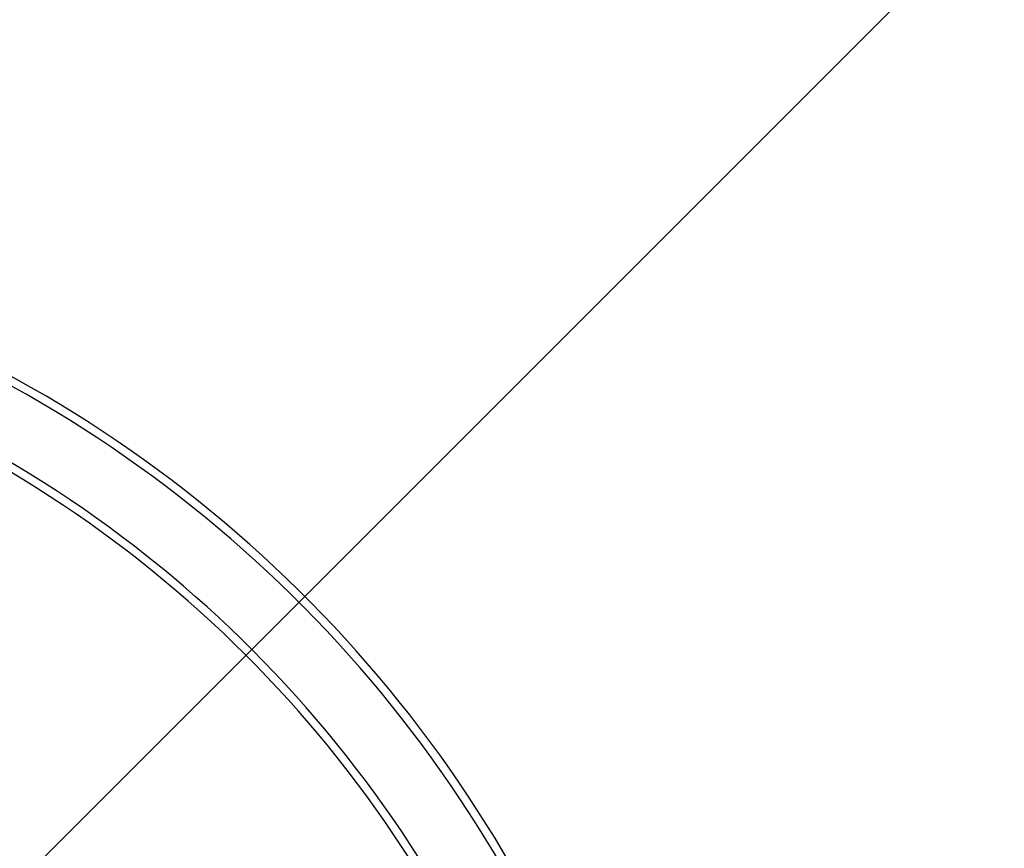
# Model space of a CAD drawing. Units: millimetres. Extents: x 14540 to 20780, y -776 to 8659.
# Drawn here: x 18116 to 18829, y 4409 to 5009 of the extents above; entities that cross this region are included whole.
import ezdxf

# ---------------------------------------------------------------- set-up
doc = ezdxf.new("R2010")
doc.units = ezdxf.units.MM
doc.header["$LTSCALE"] = 50
doc.layers.add('Dimension (ISO)', color=161, linetype='Continuous', lineweight=18)
doc.layers.add('Visible (ISO)', color=7, linetype='Continuous', lineweight=30)
doc.styles.add('Label Text (ISO)', font='tahoma.ttf')
doc.dimstyles.new('Default (ISO)', dxfattribs={"dimscale": 50, "dimtxt": 3.5, "dimasz": 2.5, "dimexe": 1, "dimexo": 0.5, "dimgap": 0.762, "dimtad": 1, "dimtoh": 1, "dimrnd": 1e-08, "dimtxsty": 'Label Text (ISO)', "dimcen": 0.09, "dimdle": 10, "dimclrd": 256, "dimclre": 256, "dimclrt": 256, "dimadec": 0, "dimazin": 2, "dimtfac": 0.714286, "dimtmove": 0, "dimatfit": 3, "dimfxl": 0, "dimtolj": 1, "dimtzin": 0, "dimlwd": -1, "dimlwe": -1, "dimarcsym": 0})

# ---------------------------------------------------------------- blocks, each defined once
blk = doc.blocks.new('*D7')
at = {"layer": 'Defpoints', "color": 0}
for p in [(19865.98, 6134.53), (15453.63, 1722.18)]:
    blk.add_point(p, dxfattribs=at)
at = {"layer": 'Dimension (ISO)'}
blk.add_line((15559.7, 1828.25), (19759.91, 6028.46), dxfattribs=at)
for points in [[(19742.23, 6046.14), (19777.59, 6010.79), (19865.98, 6134.53)], [(15542.02, 1845.93), (15577.37, 1810.57), (15453.63, 1722.18)]]:
    blk.add_solid(points, dxfattribs=at)
at = {"layer": 'Dimension (ISO)', "insert": (19024.92, 5652), "char_height": 200, "attachment_point": 2, "rotation": 45, "style": 'Label Text (ISO)'}
blk.add_mtext('\\A1;∅6240', dxfattribs=at)
blk = doc.blocks.new('2204B_karuzela bieżniowa rowerki')
at = {"layer": 'Visible (ISO)'}
blk.add_circle((17659.8, 3928.36), 3120, dxfattribs=at)
for radius, start, end in [(937.65, 12.74225, 107.84412), (931.65, 12.91087, 107.73303), (883.35, 13.13962, 107.97288), (877.35, 13.21149, 108.16426)]:
    blk.add_arc((17659.8, 3928.36), radius, start, end, dxfattribs=at)

msp = doc.modelspace()

# ---------------------------------------------------------------- block references
msp.add_blockref('2204B_karuzela bieżniowa rowerki', (0, 0))

# ---------------------------------------------------------------- dimensions: what is measured, and where the dimension line sits
at = {"layer": 'Dimension (ISO)'}
dim = msp.add_diameter_dim_2p(p1=(15453.63, 1722.184), p2=(19865.977, 6134.531), dimstyle='Default (ISO)', override={"dimtxt": 4, "dimasz": 3, "dimtoh": 0, "dimdec": 2, "dimlfac": 1, "dimtp": 0, "dimtm": 0, "dimtdec": 2, "dimatfit": 2}, dxfattribs=at)
dim.commit()
dim.dimension.update_dxf_attribs({"geometry": '*D7', "text_midpoint": (19204.18, 5472.733), "dimtype": 163})

doc.saveas('drawing.dxf')
